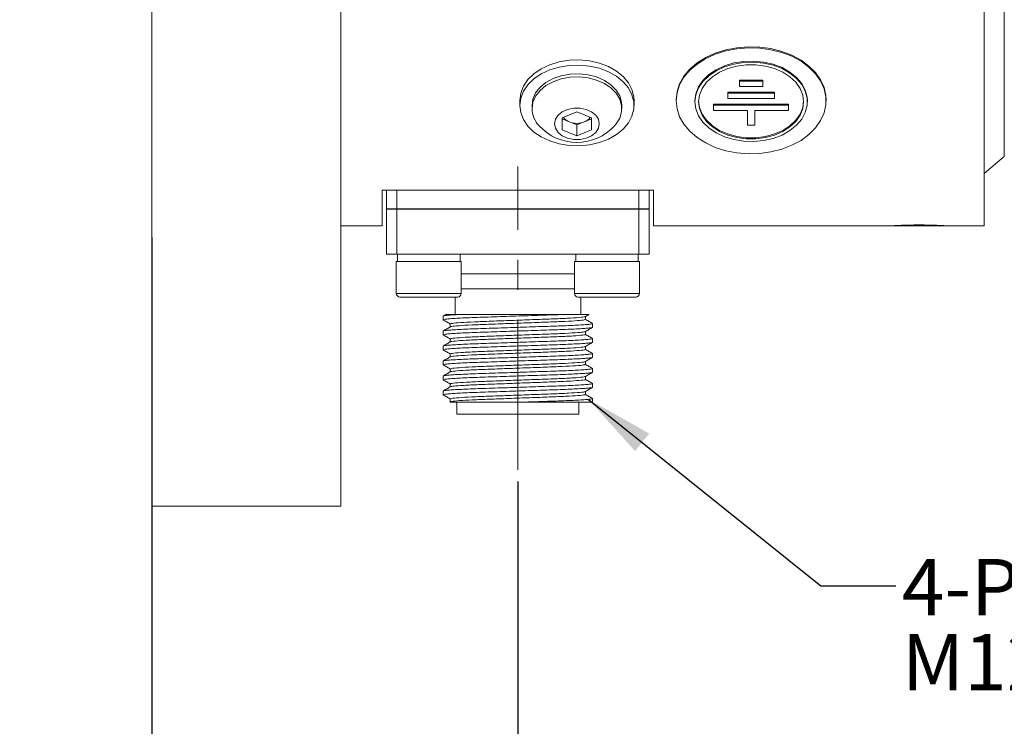
# Model space of a CAD drawing. Units: inches. Extents: x 0.5 to 43.5, y 0.3 to 33.8.
# Drawn here: x 24.2 to 30.7, y 11.9 to 16.6 of the extents above; entities that cross this region are included whole.
import ezdxf

# ---------------------------------------------------------------- set-up
doc = ezdxf.new("R2010")
doc.units = ezdxf.units.IN
doc.header["$LTSCALE"] = 2
doc.header["$MEASUREMENT"] = 0
doc.linetypes.add('CENTERX2', pattern=[0.8, 0.5, -0.1, 0.1, -0.1])
doc.layers.add('CK_LEVEL_1', color=179, linetype='Continuous')
doc.styles.add('SLDTEXTSTYLE0', font='TXT', dxfattribs={"width": 0.75})
doc.dimstyles.new('SLDDIMSTYLE6', dxfattribs={"dimtxt": 0.458333, "dimasz": 0.458333, "dimexe": 0, "dimexo": 0.0625, "dimgap": 0.114583, "dimtad": 0, "dimtih": 1, "dimtoh": 1, "dimlfac": 0.5, "dimrnd": 1e-09, "dimzin": 12, "dimdsep": 46, "dimlunit": 5, "dimtxsty": 'SLDTEXTSTYLE0', "dimsah": 1, "dimcen": 0.09, "dimadec": 0, "dimazin": 3, "dimtfac": 1, "dimtmove": 0, "dimatfit": 0, "dimfxl": 0, "dimfrac": 2, "dimtolj": 1, "dimtzin": 12, "dimarcsym": 0})
doc.dimstyles.new('SLDDIMSTYLE8', dxfattribs={"dimtxt": 0, "dimasz": 0.458333, "dimexe": 0, "dimexo": 0.0625, "dimgap": 0, "dimtad": 0, "dimtih": 1, "dimtoh": 1, "dimdec": 0, "dimrnd": 1e-09, "dimzin": 0, "dimdsep": 46, "dimtxsty": 'Standard', "dimsah": 1, "dimcen": 0.09, "dimadec": 0, "dimazin": 0, "dimtfac": 0.458333, "dimtdec": 0, "dimtofl": 0, "dimtmove": 0, "dimatfit": 3, "dimfxl": 0, "dimfrac": 2, "dimtolj": 1, "dimtzin": 0, "dimarcsym": 0})

# ---------------------------------------------------------------- blocks, each defined once
blk = doc.blocks.new('*D20')
at = {"layer": 'CK_LEVEL_1'}
for p, q in [((25.0448, 15.1503), (25.0448, 9.6582)), ((27.4858, 13.5225), (27.4858, 9.6582)), ((25.8116, 10.4066), (25.7187, 10.4066)), ((25.7187, 10.4066), (25.7187, 9.6783)), ((26.7213, 10.4066), (26.8142, 10.4066)), ((26.8142, 10.4066), (26.8142, 9.6783)), ((25.0448, 9.7369), (24.1634, 9.7369)), ((27.4858, 9.7369), (28.3672, 9.7369)), ((25.7187, 9.6783), (25.8116, 9.6783)), ((26.8142, 9.6783), (26.7213, 9.6783))]:
    blk.add_line(p, q, dxfattribs=at)
for points in [[(25.0448, 9.7369), (24.5865, 9.8074), (24.5865, 9.6664)], [(27.4858, 9.7369), (27.9441, 9.6664), (27.9441, 9.8074)]]:
    blk.add_solid(points, dxfattribs=at)
at = {"layer": 'CK_LEVEL_1', "char_height": 0.45833, "attachment_point": 1, "style": 'SLDTEXTSTYLE0'}
for s, insert in [('31', (25.9278, 10.2692, 0.0079)), ('1.22', (25.4881, 9.5651, 0.0079))]:
    blk.add_mtext(s, dxfattribs=dict(at, insert=insert))
blk = doc.blocks.new('SW_NOTE_5')
at = {"layer": 'CK_LEVEL_1', "color": 0, "char_height": 0.375, "attachment_point": 1, "style": 'SLDTEXTSTYLE0'}
for s, insert in [('4-PIN', (0.0398, 0.178)), ('M12 CONNECTOR', (0.0398, -0.322))]:
    blk.add_mtext(s, dxfattribs=dict(at, insert=insert))

msp = doc.modelspace()

# ---------------------------------------------------------------- linework, layer by layer
at = {"color": 7, "linetype": 'Continuous', "lineweight": 15}
for p, q in [((30.596, 15.229), (30.596, 20.9377)), ((25.0448, 13.3589), (25.0448, 18.0834)), ((26.3047, 13.3589), (26.3047, 18.0834)), ((29.1196, 16.199), (28.9634, 16.199)), ((28.9634, 16.192), (28.9634, 16.199)), ((28.9634, 16.192), (28.9634, 16.1566)), ((29.1196, 16.192), (28.9634, 16.192)), ((28.9634, 16.1566), (29.1196, 16.1566)), ((29.1196, 16.192), (29.1196, 16.199)), ((29.1196, 16.1566), (29.1196, 16.192)), ((29.1978, 16.1195), (28.8853, 16.1195)), ((28.8853, 16.1124), (28.8853, 16.1195)), ((29.1978, 16.1124), (28.8853, 16.1124)), ((28.8853, 16.1124), (28.8853, 16.0771)), ((29.1978, 16.1124), (29.1978, 16.1195)), ((29.1978, 16.0771), (29.1978, 16.1124)), ((27.4985, 16.065), (27.4985, 16.0311)), ((27.5803, 16.0311), (27.5803, 16.0099)), ((28.1787, 16.0099), (28.1787, 16.0311)), ((28.2605, 16.0311), (28.2605, 16.065)), ((28.5415, 16.0691), (28.5415, 16.062)), ((28.6665, 16.062), (28.6665, 16.055)), ((29.2915, 16.0399), (28.7915, 16.0399)), ((28.7915, 16.0329), (28.7915, 16.0399)), ((28.7915, 16.0329), (28.7915, 15.9975)), ((29.2915, 16.0329), (28.7915, 16.0329)), ((28.8853, 16.0771), (29.1978, 16.0771)), ((29.2915, 16.0329), (29.2915, 16.0399)), ((29.2915, 15.9975), (29.2915, 16.0329)), ((29.4165, 16.055), (29.4165, 16.062)), ((29.5415, 16.062), (29.5415, 16.0691)), ((27.781, 15.9488), (27.8795, 15.989)), ((27.8795, 15.989), (27.9779, 15.9488)), ((28.7915, 15.9975), (29.0165, 15.9975)), ((29.0165, 15.9975), (29.0165, 15.9003)), ((29.0665, 15.9975), (29.2915, 15.9975)), ((29.0665, 15.9003), (29.0665, 15.9975)), ((27.781, 15.8684), (27.781, 15.9488)), ((27.8303, 15.9207), (27.781, 15.9408)), ((27.8795, 15.9006), (27.8303, 15.9207)), ((27.9287, 15.9207), (27.8795, 15.9006)), ((27.8795, 15.9006), (27.8795, 15.8282)), ((27.9779, 15.9408), (27.9287, 15.9207)), ((27.9779, 15.9488), (27.9779, 15.8684)), ((29.0165, 15.9003), (29.0665, 15.9003)), ((27.8795, 15.8282), (27.781, 15.8684)), ((27.9779, 15.8684), (27.8795, 15.8282)), ((30.596, 15.5779), (30.7301, 15.6904)), ((26.5803, 15.4652), (28.3913, 15.4652)), ((26.5803, 15.4652), (26.5803, 15.229)), ((26.6108, 15.4652), (26.6108, 15.3412)), ((26.6793, 15.3412), (26.6793, 15.4652)), ((28.2923, 15.4652), (28.2923, 15.3412)), ((28.3608, 15.3412), (28.3608, 15.4652)), ((28.3913, 15.229), (28.3913, 15.4652)), ((26.6793, 15.3412), (26.6108, 15.3412)), ((26.6108, 15.0392), (26.6108, 15.3392)), ((26.6793, 15.3392), (26.6108, 15.3392)), ((28.2923, 15.3412), (26.6793, 15.3412)), ((26.6793, 15.3392), (26.6793, 15.0392)), ((28.2923, 15.3392), (26.6793, 15.3392)), ((26.7737, 15.3412), (26.7737, 15.3392)), ((27.0099, 15.3392), (27.0099, 15.3412)), ((27.9617, 15.3412), (27.9617, 15.3392)), ((28.1979, 15.3392), (28.1979, 15.3412)), ((28.3608, 15.3412), (28.2923, 15.3412)), ((28.2923, 15.0392), (28.2923, 15.3392)), ((28.3608, 15.3392), (28.2923, 15.3392)), ((28.3608, 15.0392), (28.3608, 15.3392)), ((26.3047, 15.229), (26.5803, 15.229)), ((28.3913, 15.229), (29.9976, 15.229)), ((30.3247, 15.229), (30.0011, 15.229)), ((30.0522, 15.229), (30.0011, 15.229)), ((30.3247, 15.229), (30.0522, 15.229)), ((30.3263, 15.229), (30.596, 15.229)), ((26.6108, 15.0392), (26.6793, 15.0392)), ((26.6793, 15.0392), (28.2923, 15.0392)), ((26.6828, 15.0392), (26.6828, 14.9892)), ((26.6834, 14.9892), (26.6834, 15.0392)), ((27.1008, 14.9892), (27.1008, 15.0392)), ((27.8714, 14.9892), (27.8714, 15.0392)), ((28.2888, 14.9892), (28.2888, 15.0392)), ((28.2923, 15.0392), (28.3608, 15.0392)), ((26.6752, 14.9892), (26.6752, 14.7766)), ((27.1083, 14.9892), (26.6752, 14.9892)), ((27.1083, 14.7766), (27.1083, 14.9892)), ((27.8632, 14.9892), (27.8632, 14.7766)), ((28.2963, 14.9892), (27.8632, 14.9892)), ((28.2963, 14.7766), (28.2963, 14.9892)), ((27.1083, 14.9072), (27.8632, 14.9072)), ((27.0847, 14.753), (26.6989, 14.753)), ((27.0668, 14.753), (27.0668, 14.6372)), ((28.2727, 14.753), (27.8869, 14.753)), ((27.9048, 14.6372), (27.9048, 14.753)), ((26.9871, 14.6258), (26.9871, 14.6012)), ((27.0075, 14.6379), (26.9882, 14.6268)), ((27.8072, 14.6372), (27.1084, 14.6372)), ((26.9871, 14.5258), (26.9871, 14.5012)), ((27.9845, 14.5512), (27.9845, 14.5758)), ((27.9845, 14.4512), (27.9845, 14.4758)), ((26.9871, 14.4258), (26.9871, 14.4012)), ((26.9871, 14.3258), (26.9871, 14.3012)), ((27.9845, 14.3512), (27.9845, 14.3758)), ((27.9845, 14.2512), (27.9845, 14.2758)), ((26.9871, 14.2258), (26.9871, 14.2012)), ((26.9871, 14.1258), (26.9871, 14.1012)), ((27.9845, 14.1512), (27.9845, 14.1758)), ((27.0383, 14.0553), (27.0323, 14.0518)), ((27.0351, 14.0735), (27.0351, 14.0535)), ((27.9845, 14.0512), (27.9845, 14.0758)), ((27.0798, 14.0512), (27.0798, 13.9712)), ((27.4997, 14.0512), (27.9845, 14.0512)), ((27.8918, 13.9712), (27.8918, 14.0512)), ((27.0798, 13.9712), (27.8918, 13.9712)), ((25.0448, 13.3589), (26.3047, 13.3589))]:
    msp.add_line(p, q, dxfattribs=at)
at = {"color": 8, "linetype": 'Continuous', "lineweight": 15}
for p, q in [((30.7301, 15.6904), (30.7301, 20.4763)), ((26.6752, 14.7766), (27.1083, 14.7766)), ((27.8632, 14.8072), (27.1083, 14.8072)), ((27.8632, 14.7766), (28.2963, 14.7766))]:
    msp.add_line(p, q, dxfattribs=at)
at = {"color": 7, "linetype": 'Continuous', "lineweight": 15, "flags": 128}
for points in [[(29.5415, 16.0691), (29.5401, 16.0962), (29.5284, 16.1497), (29.5053, 16.2013), (29.4713, 16.2498), (29.4273, 16.294), (29.3742, 16.333), (29.3133, 16.3659), (29.2461, 16.3917), (29.174, 16.41), (29.0989, 16.4203), (29.0224, 16.4224), (28.9463, 16.4162), (28.8725, 16.4018), (28.8027, 16.3797), (28.7384, 16.3503), (28.6813, 16.3143), (28.6326, 16.2725), (28.5934, 16.226), (28.5648, 16.1758), (28.5474, 16.1231), (28.5415, 16.0691), (28.5415, 16.0691)], [(28.5415, 16.062), (28.5474, 16.0081), (28.5648, 15.9553), (28.5934, 15.9051), (28.6326, 15.8586), (28.6813, 15.8169), (28.7384, 15.7808), (28.8027, 15.7514), (28.8725, 15.7293), (28.9463, 15.7149), (29.0224, 15.7087), (29.0989, 15.7108), (29.174, 15.7211), (29.2461, 15.7394), (29.3133, 15.7653), (29.3742, 15.7981), (29.4273, 15.8371), (29.4713, 15.8814), (29.5053, 15.9299), (29.5284, 15.9815), (29.5401, 16.035), (29.5401, 16.0891), (29.5284, 16.1426), (29.5053, 16.1942), (29.4713, 16.2427), (29.4273, 16.287), (29.3742, 16.326), (29.3133, 16.3588), (29.2461, 16.3846), (29.174, 16.4029), (29.0989, 16.4132), (29.0224, 16.4153), (28.9463, 16.4091), (28.8725, 16.3948), (28.8027, 16.3726), (28.7384, 16.3432), (28.6813, 16.3072), (28.6326, 16.2654), (28.5934, 16.2189), (28.5648, 16.1687), (28.5474, 16.116), (28.5415, 16.062)], [(28.2605, 16.065), (28.2589, 16.0892), (28.2467, 16.1367), (28.2227, 16.1819), (28.1877, 16.2234), (28.1428, 16.2598), (28.0894, 16.2899), (28.0292, 16.3128), (27.9643, 16.3277), (27.8966, 16.3342), (27.8283, 16.332), (27.7617, 16.3213), (27.6989, 16.3023), (27.6419, 16.2757), (27.5926, 16.2423), (27.5524, 16.2032), (27.5228, 16.1597), (27.5046, 16.1131), (27.4985, 16.065)], [(27.4985, 16.0311), (27.5046, 15.983), (27.5228, 15.9364), (27.5524, 15.8929), (27.5926, 15.8538), (27.6419, 15.8205), (27.6989, 15.7939), (27.7617, 15.7749), (27.8283, 15.7641), (27.8966, 15.762), (27.9643, 15.7684), (28.0292, 15.7834), (28.0894, 15.8063), (28.1428, 15.8364), (28.1877, 15.8727), (28.2227, 15.9142), (28.2467, 15.9594), (28.2589, 16.0069), (28.2589, 16.0552), (28.2467, 16.1028), (28.2227, 16.148), (28.1877, 16.1894), (28.1428, 16.2258), (28.0894, 16.2559), (28.0292, 16.2788), (27.9643, 16.2937), (27.8966, 16.3002), (27.8283, 16.2981), (27.7617, 16.2873), (27.6989, 16.2683), (27.6419, 16.2417), (27.5926, 16.2083), (27.5524, 16.1693), (27.5228, 16.1258), (27.5046, 16.0792), (27.4985, 16.0311)], [(29.4165, 16.062), (29.415, 16.0858), (29.403, 16.1326), (29.3794, 16.1771), (29.3449, 16.2179), (29.3007, 16.2537), (29.2481, 16.2833), (29.1889, 16.3059), (29.125, 16.3205), (29.0583, 16.3269), (28.9912, 16.3248), (28.9256, 16.3142), (28.8638, 16.2955), (28.8077, 16.2693), (28.7591, 16.2365), (28.7196, 16.198), (28.6904, 16.1552), (28.6725, 16.1094), (28.6665, 16.062)], [(28.6665, 16.055), (28.6725, 16.0076), (28.6904, 15.9618), (28.7196, 15.919), (28.7591, 15.8805), (28.8077, 15.8476), (28.8638, 15.8215), (28.9256, 15.8028), (28.9912, 15.7922), (29.0583, 15.7901), (29.125, 15.7964), (29.1889, 15.8111), (29.2481, 15.8337), (29.3007, 15.8633), (29.3449, 15.8991), (29.3794, 15.9399), (29.403, 15.9844), (29.415, 16.0312), (29.415, 16.0787), (29.403, 16.1255), (29.3794, 16.17), (29.3449, 16.2108), (29.3007, 16.2466), (29.2481, 16.2763), (29.1889, 16.2988), (29.125, 16.3135), (29.0583, 16.3199), (28.9912, 16.3177), (28.9256, 16.3071), (28.8638, 16.2885), (28.8077, 16.2623), (28.7591, 16.2294), (28.7196, 16.191), (28.6904, 16.1481), (28.6725, 16.1023), (28.6665, 16.055)], [(28.6915, 16.055), (28.6975, 16.0095), (28.7152, 15.9656), (28.7439, 15.9247), (28.7829, 15.8882), (28.8306, 15.8575), (28.8855, 15.8334), (28.9457, 15.8169), (29.0092, 15.8085), (29.0738, 15.8085), (29.1373, 15.8169), (29.1975, 15.8334), (29.2524, 15.8575), (29.3002, 15.8882), (29.3391, 15.9247), (29.3679, 15.9656), (29.3856, 16.0095), (29.3915, 16.055), (29.3856, 16.1004), (29.3679, 16.1444), (29.3391, 16.1852), (29.3002, 16.2217), (29.2524, 16.2525), (29.1975, 16.2765), (29.1373, 16.293), (29.0738, 16.3014), (29.0092, 16.3014), (28.9457, 16.293), (28.8855, 16.2765), (28.8306, 16.2525), (28.7829, 16.2217), (28.7439, 16.1852), (28.7152, 16.1444), (28.6975, 16.1004), (28.6915, 16.055)], [(28.1787, 16.0311), (28.1772, 16.0525), (28.165, 16.0944), (28.1411, 16.1338), (28.1065, 16.1689), (28.0626, 16.1984), (28.0112, 16.221), (27.9545, 16.2359), (27.8946, 16.2424), (27.8342, 16.2402), (27.7756, 16.2295), (27.7212, 16.2106), (27.6733, 16.1844), (27.6339, 16.152), (27.6045, 16.1145), (27.5864, 16.0737), (27.5803, 16.0311), (27.5803, 16.0311)], [(28.1306, 15.8949), (28.1411, 15.9073), (28.165, 15.9466), (28.1772, 15.9885), (28.1772, 16.0313), (28.165, 16.0733), (28.1411, 16.1126), (28.1065, 16.1478), (28.0626, 16.1772), (28.0112, 16.1999), (27.9545, 16.2148), (27.8946, 16.2212), (27.8342, 16.2191), (27.7756, 16.2083), (27.7212, 16.1895), (27.6733, 16.1633), (27.6339, 16.1308), (27.6045, 16.0934), (27.5864, 16.0525), (27.5803, 16.0099), (27.5803, 16.0099)], [(29.3915, 16.062), (29.3856, 16.0165), (29.3679, 15.9726), (29.3391, 15.9317), (29.3002, 15.8953), (29.2524, 15.8645), (29.1975, 15.8405), (29.1373, 15.824), (29.0738, 15.8156), (29.0092, 15.8156), (28.9457, 15.824), (28.8855, 15.8405), (28.8306, 15.8645), (28.7829, 15.8953), (28.7439, 15.9317), (28.7152, 15.9726), (28.6975, 16.0165), (28.6915, 16.062)], [(27.7299, 15.9086), (27.7359, 15.8788), (27.7536, 15.8514), (27.7815, 15.8287), (27.8173, 15.8124), (27.8582, 15.8039), (27.9008, 15.8039), (27.9416, 15.8124), (27.9774, 15.8287), (28.0053, 15.8514), (28.023, 15.8788), (28.0291, 15.9086), (28.023, 15.9384), (28.0053, 15.9658), (27.9774, 15.9886), (27.9416, 16.0048), (27.9008, 16.0133), (27.8582, 16.0133), (27.8173, 16.0048), (27.7815, 15.9886), (27.7536, 15.9658), (27.7359, 15.9384), (27.7299, 15.9086)], [(27.9365, 14.6035), (27.9365, 14.6135), (27.9365, 14.6231)], [(27.0351, 14.5735), (27.0351, 14.5635), (27.0351, 14.5539)], [(27.9365, 14.5035), (27.9365, 14.5135), (27.9365, 14.5231)], [(27.0351, 14.4735), (27.0351, 14.4635), (27.0351, 14.4539)], [(27.9365, 14.4035), (27.9365, 14.4135), (27.9365, 14.4231)], [(27.0351, 14.3735), (27.0351, 14.3635), (27.0351, 14.3539)], [(27.9365, 14.3035), (27.9365, 14.3135), (27.9365, 14.3231)], [(27.0351, 14.2735), (27.0351, 14.2635), (27.0351, 14.2539)], [(27.9365, 14.2035), (27.9365, 14.2135), (27.9365, 14.2231)], [(27.0351, 14.1735), (27.0351, 14.1635), (27.0351, 14.1539)], [(27.9365, 14.1035), (27.9365, 14.1135), (27.9365, 14.1231)]]:
    msp.add_lwpolyline(points, dxfattribs=at)
at = {"color": 7, "linetype": 'Continuous', "lineweight": 15}
for centre, radius, start, end in [((27.7514, 16.0139), 0.1712, 181.33475, 224.0213), ((27.8795, 16.1249), 0.3405, 222.47903, 317.52097), ((27.8604, 16.0011), 0.0858, 214.58698, 249.41836), ((27.8795, 16.0451), 0.1338, 248.41902, 291.58098), ((27.8993, 16.0001), 0.0846, 290.3214, 325.67326), ((26.6989, 14.7766), 0.0236, 180, 270), ((27.0847, 14.7766), 0.0236, 270, 0), ((27.8869, 14.7766), 0.0236, 180, 270), ((28.2727, 14.7766), 0.0236, 270, 0)]:
    msp.add_arc(centre, radius, start, end, dxfattribs=at)
for points, knots in [([(29.9976, 15.229), (29.9994, 15.2291), (30.0031, 15.2293), (30.0315, 15.2309), (30.0734, 15.2325), (30.1258, 15.2338), (30.1823, 15.2339), (30.2365, 15.233), (30.2828, 15.2314), (30.3143, 15.2298), (30.3292, 15.229), (30.3268, 15.2291), (30.3263, 15.2291)], [0, 0, 0, 0, 0.1072481, 0.2144916, 0.3218481, 0.4292785, 0.5365865, 0.6437662, 0.7510125, 0.8584159, 0.9658219, 1, 1, 1, 1]), ([(26.9897, 14.6005), (26.9887, 14.6007), (26.983, 14.6022), (26.9958, 14.6044), (27.0247, 14.6076), (27.0643, 14.6104), (27.116, 14.6132), (27.1777, 14.6159), (27.2488, 14.6183), (27.326, 14.6209), (27.4084, 14.6237), (27.4923, 14.6265), (27.5768, 14.6293), (27.6585, 14.632), (27.7376, 14.6346), (27.7837, 14.6363), (27.8072, 14.6372)], [0, 0, 0, 0, 0.022252, 0.123423, 0.195056, 0.268766, 0.340401, 0.414113, 0.485743, 0.559452, 0.631075, 0.704774, 0.776407, 0.850118, 0.923919, 1, 1, 1, 1]), ([(27.1084, 14.6372), (27.0848, 14.6359), (27.0444, 14.6337), (27.0088, 14.6306), (26.9901, 14.628), (26.988, 14.6265), (26.9871, 14.6258)], [0, 0, 0, 0, 0.329829, 0.563393, 0.80373, 1, 1, 1, 1]), ([(26.9877, 14.6005), (26.9957, 14.5959), (27.0115, 14.5867), (27.0273, 14.5776), (27.0351, 14.5731)], [0, 0, 0, 0, 0.50777, 1, 1, 1, 1]), ([(27.1084, 14.6372), (27.0865, 14.6372), (27.0494, 14.6372), (27.0199, 14.6372), (27.0068, 14.6372), (27.0077, 14.6372), (27.0079, 14.6372)], [0, 0, 0, 0, 0.372545, 0.632806, 0.900614, 1, 1, 1, 1]), ([(27.0376, 14.5736), (27.0394, 14.5748), (27.0435, 14.5776), (27.0997, 14.5825), (27.1905, 14.5876), (27.3088, 14.592), (27.4434, 14.5969), (27.5829, 14.6021), (27.712, 14.6068), (27.8214, 14.6114), (27.8974, 14.6165), (27.9347, 14.6204), (27.9324, 14.6223), (27.9319, 14.6227)], [0, 0, 0, 0, 0.08254, 0.183155, 0.28316, 0.379307, 0.4787, 0.57956, 0.677188, 0.774529, 0.875334, 0.974921, 1, 1, 1, 1]), ([(27.9318, 14.6035), (27.9321, 14.6026), (27.9331, 14.6002), (27.8882, 14.5957), (27.8055, 14.5905), (27.6923, 14.5861), (27.5607, 14.5813), (27.4208, 14.5761), (27.2881, 14.5712), (27.1732, 14.5668), (27.0885, 14.5617), (27.0422, 14.5574), (27.0411, 14.5551), (27.0408, 14.5544)], [0, 0, 0, 0, 0.059287, 0.1595, 0.260143, 0.356865, 0.455433, 0.55648, 0.655275, 0.751843, 0.852382, 0.952728, 1, 1, 1, 1]), ([(27.9605, 14.6372), (27.9606, 14.6372), (27.9627, 14.6372), (27.9549, 14.6372), (27.9362, 14.6372), (27.9027, 14.6372), (27.8597, 14.6372), (27.8237, 14.6372), (27.8072, 14.6372)], [0, 0, 0, 0, 0.014737, 0.20889, 0.408127, 0.611936, 0.821657, 1, 1, 1, 1]), ([(27.9357, 14.6227), (27.9437, 14.6273), (27.952, 14.6321), (27.9603, 14.6369), (27.9606, 14.637)], [0, 0, 0, 0, 0.967289, 1, 1, 1, 1]), ([(27.9837, 14.5766), (27.9757, 14.5812), (27.9599, 14.5903), (27.9442, 14.5994), (27.9365, 14.6039)], [0, 0, 0, 0, 0.50892, 1, 1, 1, 1]), ([(26.9899, 14.5004), (26.9888, 14.5007), (26.9829, 14.5022), (26.9958, 14.5044), (27.0247, 14.5076), (27.0643, 14.5104), (27.116, 14.5132), (27.1777, 14.5159), (27.2488, 14.5183), (27.326, 14.5209), (27.4084, 14.5237), (27.4923, 14.5265), (27.5767, 14.5293), (27.6578, 14.532), (27.7348, 14.5345), (27.804, 14.537), (27.8647, 14.5398), (27.9143, 14.5425), (27.9517, 14.5454), (27.9788, 14.5483), (27.9825, 14.5502), (27.9845, 14.5512)], [0, 0, 0, 0, 0.017275, 0.090784, 0.142831, 0.196387, 0.248435, 0.301993, 0.354038, 0.407593, 0.459633, 0.513181, 0.565228, 0.618785, 0.670832, 0.724388, 0.776428, 0.829976, 0.882022, 0.935578, 1, 1, 1, 1]), ([(27.9816, 14.5766), (27.9827, 14.5764), (27.9886, 14.5749), (27.9757, 14.5726), (27.9469, 14.5695), (27.9073, 14.5666), (27.8556, 14.5638), (27.7938, 14.5611), (27.7227, 14.5587), (27.6455, 14.5561), (27.5631, 14.5534), (27.4793, 14.5506), (27.3948, 14.5477), (27.3137, 14.545), (27.2368, 14.5425), (27.1676, 14.54), (27.1068, 14.5373), (27.0573, 14.5345), (27.0198, 14.5316), (26.9928, 14.5287), (26.9891, 14.5268), (26.9871, 14.5258)], [0, 0, 0, 0, 0.0174496, 0.0909359, 0.142974, 0.1965212, 0.2485601, 0.3021082, 0.3541441, 0.4076894, 0.4597199, 0.5132588, 0.5652969, 0.6188442, 0.6708813, 0.724428, 0.7764583, 0.8299973, 0.8820344, 0.9355804, 1, 1, 1, 1]), ([(27.0359, 14.5544), (27.0279, 14.5497), (27.0118, 14.5405), (26.9958, 14.5312), (26.9878, 14.5266)], [0, 0, 0, 0, 0.499955, 1, 1, 1, 1]), ([(27.04, 14.4735), (27.039, 14.4742), (27.0356, 14.4764), (27.0744, 14.4805), (27.1515, 14.4857), (27.2611, 14.4903), (27.3905, 14.495), (27.53, 14.5002), (27.6645, 14.5051), (27.7826, 14.5095), (27.8725, 14.5145), (27.9257, 14.5191), (27.9297, 14.5216), (27.9312, 14.5226)], [0, 0, 0, 0, 0.04486, 0.14444, 0.245235, 0.342564, 0.440186, 0.541037, 0.640419, 0.736558, 0.836555, 0.93716, 1, 1, 1, 1]), ([(27.9357, 14.5227), (27.9437, 14.5273), (27.9598, 14.5366), (27.9758, 14.5458), (27.9838, 14.5505)], [0, 0, 0, 0, 0.499951, 1, 1, 1, 1]), ([(26.9897, 14.4005), (26.9887, 14.4007), (26.983, 14.4022), (26.9958, 14.4044), (27.0247, 14.4076), (27.0643, 14.4104), (27.116, 14.4132), (27.1777, 14.4159), (27.2488, 14.4183), (27.326, 14.4209), (27.4084, 14.4237), (27.4923, 14.4265), (27.5767, 14.4293), (27.6578, 14.432), (27.7348, 14.4345), (27.804, 14.437), (27.8647, 14.4398), (27.9143, 14.4425), (27.9517, 14.4454), (27.9788, 14.4483), (27.9825, 14.4502), (27.9845, 14.4512)], [0, 0, 0, 0, 0.016144, 0.089737, 0.141844, 0.195462, 0.24757, 0.301189, 0.353294, 0.406911, 0.459011, 0.512621, 0.564728, 0.618346, 0.670453, 0.724071, 0.77617, 0.82978, 0.881886, 0.935503, 1, 1, 1, 1]), ([(27.9819, 14.4766), (27.9829, 14.4763), (27.9886, 14.4749), (27.9757, 14.4726), (27.9469, 14.4695), (27.9073, 14.4666), (27.8556, 14.4638), (27.7938, 14.4611), (27.7227, 14.4587), (27.6455, 14.4561), (27.5631, 14.4534), (27.4793, 14.4506), (27.3948, 14.4477), (27.3137, 14.445), (27.2368, 14.4425), (27.1676, 14.44), (27.1068, 14.4373), (27.0573, 14.4345), (27.0198, 14.4316), (26.9928, 14.4287), (26.9891, 14.4268), (26.9871, 14.4258)], [0, 0, 0, 0, 0.015953, 0.089551, 0.141669, 0.195297, 0.247416, 0.301045, 0.35316, 0.406787, 0.458897, 0.512517, 0.564635, 0.618264, 0.67038, 0.724008, 0.776118, 0.829738, 0.881855, 0.935482, 1, 1, 1, 1]), ([(27.0358, 14.4543), (27.0278, 14.4497), (27.0118, 14.4404), (26.9958, 14.4312), (26.9877, 14.4265)], [0, 0, 0, 0, 0.499956, 1, 1, 1, 1]), ([(26.9878, 14.5004), (26.9958, 14.4958), (27.0116, 14.4867), (27.0273, 14.4776), (27.0351, 14.4731)], [0, 0, 0, 0, 0.508784, 1, 1, 1, 1]), ([(27.9364, 14.5035), (27.9364, 14.5035), (27.9431, 14.5019), (27.919, 14.4989), (27.8613, 14.4936), (27.7637, 14.4887), (27.6426, 14.4843), (27.5061, 14.4793), (27.3674, 14.4741), (27.2409, 14.4696), (27.1352, 14.4648), (27.0658, 14.4596), (27.0336, 14.4562), (27.0373, 14.4545), (27.0376, 14.4543)], [0, 0, 0, 0, 0.000369, 0.098001, 0.198902, 0.298368, 0.394555, 0.494588, 0.59526, 0.692092, 0.790397, 0.891382, 0.990321, 1, 1, 1, 1]), ([(27.9357, 14.4226), (27.9437, 14.4273), (27.9597, 14.4365), (27.9757, 14.4458), (27.9837, 14.4504)], [0, 0, 0, 0, 0.4999503, 1, 1, 1, 1]), ([(27.9838, 14.4765), (27.9758, 14.4812), (27.96, 14.4903), (27.9442, 14.4994), (27.9365, 14.5039)], [0, 0, 0, 0, 0.507523, 1, 1, 1, 1]), ([(26.9877, 14.4005), (26.9957, 14.3959), (27.0115, 14.3867), (27.0273, 14.3776), (27.0351, 14.3731)], [0, 0, 0, 0, 0.507757, 1, 1, 1, 1]), ([(27.0366, 14.3735), (27.0361, 14.3736), (27.0295, 14.3753), (27.0555, 14.3786), (27.1169, 14.3838), (27.2166, 14.3887), (27.3392, 14.3931), (27.4763, 14.3982), (27.6145, 14.4033), (27.7396, 14.4077), (27.8432, 14.4126), (27.9093, 14.4178), (27.9394, 14.4211), (27.9354, 14.4226), (27.9353, 14.4226)], [0, 0, 0, 0, 0.008301, 0.106259, 0.207209, 0.306436, 0.402697, 0.502902, 0.603459, 0.700078, 0.798664, 0.899659, 0.998337, 1, 1, 1, 1]), ([(27.9317, 14.4035), (27.9329, 14.4029), (27.9372, 14.4008), (27.9012, 14.3968), (27.8267, 14.3916), (27.7188, 14.387), (27.5904, 14.3824), (27.4511, 14.3772), (27.3159, 14.3722), (27.1963, 14.3679), (27.104, 14.3628), (27.0476, 14.3581), (27.0421, 14.3555), (27.0398, 14.3544)], [0, 0, 0, 0, 0.038049, 0.137435, 0.238287, 0.335902, 0.433244, 0.534043, 0.633616, 0.72972, 0.829562, 0.930253, 1, 1, 1, 1]), ([(27.9838, 14.3765), (27.9758, 14.3812), (27.96, 14.3903), (27.9442, 14.3994), (27.9365, 14.4039)], [0, 0, 0, 0, 0.507846, 1, 1, 1, 1]), ([(26.9897, 14.3005), (26.9887, 14.3007), (26.983, 14.3022), (26.9958, 14.3044), (27.0247, 14.3076), (27.0643, 14.3104), (27.116, 14.3132), (27.1777, 14.3159), (27.2488, 14.3183), (27.326, 14.3209), (27.4084, 14.3237), (27.4923, 14.3265), (27.5767, 14.3293), (27.6578, 14.332), (27.7348, 14.3345), (27.804, 14.337), (27.8647, 14.3398), (27.9143, 14.3425), (27.9517, 14.3454), (27.9788, 14.3483), (27.9825, 14.3502), (27.9845, 14.3512)], [0, 0, 0, 0, 0.016295, 0.089877, 0.141976, 0.195586, 0.247686, 0.301297, 0.353394, 0.407002, 0.459094, 0.512696, 0.564795, 0.618405, 0.670503, 0.724113, 0.776205, 0.829806, 0.881905, 0.935513, 1, 1, 1, 1]), ([(27.9818, 14.3766), (27.9829, 14.3763), (27.9886, 14.3749), (27.9757, 14.3726), (27.9469, 14.3695), (27.9073, 14.3666), (27.8556, 14.3638), (27.7938, 14.3611), (27.7227, 14.3587), (27.6455, 14.3561), (27.5631, 14.3534), (27.4793, 14.3506), (27.3948, 14.3477), (27.3137, 14.345), (27.2368, 14.3425), (27.1676, 14.34), (27.1068, 14.3373), (27.0573, 14.3345), (27.0198, 14.3316), (26.9928, 14.3287), (26.9891, 14.3268), (26.9871, 14.3258)], [0, 0, 0, 0, 0.016212, 0.089791, 0.141894, 0.195509, 0.247614, 0.301229, 0.353331, 0.406943, 0.459039, 0.512646, 0.564749, 0.618364, 0.670467, 0.724081, 0.776177, 0.829783, 0.881886, 0.935499, 1, 1, 1, 1]), ([(27.0358, 14.3543), (27.0278, 14.3497), (27.0118, 14.3404), (26.9957, 14.3312), (26.9877, 14.3265)], [0, 0, 0, 0, 0.499954, 1, 1, 1, 1]), ([(27.0391, 14.2735), (27.0394, 14.2746), (27.0402, 14.2771), (27.0891, 14.2818), (27.1749, 14.2869), (27.29, 14.2913), (27.4228, 14.2962), (27.5626, 14.3014), (27.694, 14.3062), (27.8069, 14.3106), (27.8885, 14.3158), (27.9314, 14.3199), (27.9311, 14.322), (27.9309, 14.3226)], [0, 0, 0, 0, 0.068472, 0.168692, 0.269008, 0.36535, 0.464057, 0.564922, 0.663227, 0.75984, 0.860339, 0.960325, 1, 1, 1, 1]), ([(27.9357, 14.3227), (27.9437, 14.3273), (27.9598, 14.3366), (27.9758, 14.3459), (27.9838, 14.3505)], [0, 0, 0, 0, 0.499947, 1, 1, 1, 1]), ([(26.9898, 14.2004), (26.9888, 14.2007), (26.9829, 14.2022), (26.9958, 14.2044), (27.0247, 14.2076), (27.0643, 14.2104), (27.116, 14.2132), (27.1777, 14.2159), (27.2488, 14.2183), (27.326, 14.2209), (27.4084, 14.2237), (27.4923, 14.2265), (27.5767, 14.2293), (27.6578, 14.232), (27.7348, 14.2345), (27.804, 14.237), (27.8647, 14.2398), (27.9143, 14.2425), (27.9517, 14.2454), (27.9788, 14.2483), (27.9825, 14.2502), (27.9845, 14.2512)], [0, 0, 0, 0, 0.016922, 0.090457, 0.142523, 0.196098, 0.248165, 0.301742, 0.353806, 0.40738, 0.459439, 0.513006, 0.565072, 0.618648, 0.670713, 0.724289, 0.776347, 0.829915, 0.88198, 0.935554, 1, 1, 1, 1]), ([(27.9817, 14.2766), (27.9828, 14.2763), (27.9886, 14.2749), (27.9757, 14.2726), (27.9469, 14.2695), (27.9073, 14.2666), (27.8556, 14.2638), (27.7938, 14.2611), (27.7227, 14.2587), (27.6455, 14.2561), (27.5631, 14.2534), (27.4793, 14.2506), (27.3948, 14.2477), (27.3137, 14.245), (27.2368, 14.2425), (27.1676, 14.24), (27.1068, 14.2373), (27.0573, 14.2345), (27.0198, 14.2316), (26.9928, 14.2287), (26.9891, 14.2268), (26.9871, 14.2258)], [0, 0, 0, 0, 0.017061, 0.090576, 0.142635, 0.196203, 0.248263, 0.301832, 0.353889, 0.407455, 0.459506, 0.513066, 0.565125, 0.618693, 0.670751, 0.724319, 0.77637, 0.82993, 0.881988, 0.935555, 1, 1, 1, 1]), ([(26.9877, 14.3005), (26.9958, 14.2958), (27.0115, 14.2867), (27.0273, 14.2776), (27.0351, 14.2731)], [0, 0, 0, 0, 0.507899, 1, 1, 1, 1]), ([(27.0359, 14.2544), (27.0279, 14.2498), (27.0119, 14.2405), (26.9958, 14.2312), (26.9878, 14.2266)], [0, 0, 0, 0, 0.499956, 1, 1, 1, 1]), ([(27.9332, 14.3035), (27.9321, 14.3023), (27.9295, 14.2996), (27.8764, 14.2948), (27.7876, 14.2897), (27.6706, 14.2853), (27.5367, 14.2804), (27.397, 14.2752), (27.2668, 14.2705), (27.1559, 14.266), (27.0776, 14.2608), (27.0382, 14.2569), (27.0398, 14.2549), (27.0401, 14.2544)], [0, 0, 0, 0, 0.076973, 0.177591, 0.277813, 0.3741, 0.473411, 0.574396, 0.672338, 0.769554, 0.870393, 0.970213, 1, 1, 1, 1]), ([(27.9358, 14.2227), (27.9438, 14.2273), (27.9598, 14.2366), (27.9758, 14.2459), (27.9838, 14.2505)], [0, 0, 0, 0, 0.4999505, 1, 1, 1, 1]), ([(27.9837, 14.2766), (27.9757, 14.2812), (27.96, 14.2903), (27.9442, 14.2994), (27.9365, 14.3039)], [0, 0, 0, 0, 0.508485, 1, 1, 1, 1]), ([(26.9878, 14.2005), (26.9958, 14.1958), (27.0116, 14.1867), (27.0273, 14.1776), (27.0351, 14.1731)], [0, 0, 0, 0, 0.508453, 1, 1, 1, 1]), ([(27.0394, 14.1735), (27.0382, 14.174), (27.0331, 14.176), (27.0662, 14.1798), (27.1376, 14.185), (27.2435, 14.1897), (27.3705, 14.1942), (27.5093, 14.1994), (27.6454, 14.2044), (27.7665, 14.2088), (27.8613, 14.2138), (27.9219, 14.2186), (27.9293, 14.2214), (27.9326, 14.2227)], [0, 0, 0, 0, 0.030959, 0.129852, 0.230654, 0.328653, 0.42543, 0.525978, 0.625758, 0.72176, 0.821152, 0.921855, 1, 1, 1, 1]), ([(27.9335, 14.2035), (27.9345, 14.2033), (27.9407, 14.2015), (27.9121, 14.198), (27.8465, 14.1928), (27.7442, 14.1879), (27.6197, 14.1835), (27.4818, 14.1783), (27.3444, 14.1732), (27.2206, 14.1689), (27.1214, 14.164), (27.0536, 14.1588), (27.0424, 14.1558), (27.037, 14.1543)], [0, 0, 0, 0, 0.017402, 0.115788, 0.216655, 0.315281, 0.411673, 0.512031, 0.612202, 0.708405, 0.807371, 0.908213, 1, 1, 1, 1]), ([(27.9838, 14.1766), (27.9758, 14.1812), (27.96, 14.1903), (27.9442, 14.1994), (27.9365, 14.2039)], [0, 0, 0, 0, 0.508072, 1, 1, 1, 1]), ([(26.9898, 14.1004), (26.9887, 14.1007), (26.983, 14.1022), (26.9958, 14.1044), (27.0247, 14.1076), (27.0643, 14.1104), (27.116, 14.1132), (27.1777, 14.1159), (27.2488, 14.1183), (27.326, 14.1209), (27.4084, 14.1237), (27.4923, 14.1265), (27.5767, 14.1293), (27.6578, 14.132), (27.7348, 14.1345), (27.804, 14.137), (27.8647, 14.1398), (27.9143, 14.1425), (27.9517, 14.1454), (27.9788, 14.1483), (27.9825, 14.1502), (27.9845, 14.1512)], [0, 0, 0, 0, 0.016407, 0.089981, 0.142074, 0.195678, 0.247772, 0.301376, 0.353468, 0.40707, 0.459156, 0.512751, 0.564845, 0.618448, 0.670541, 0.724145, 0.77623, 0.829826, 0.881918, 0.935521, 1, 1, 1, 1]), ([(27.9818, 14.1766), (27.9828, 14.1763), (27.9886, 14.1749), (27.9757, 14.1726), (27.9469, 14.1695), (27.9073, 14.1666), (27.8556, 14.1638), (27.7938, 14.1611), (27.7227, 14.1587), (27.6455, 14.1561), (27.5631, 14.1534), (27.4793, 14.1506), (27.3948, 14.1477), (27.3137, 14.145), (27.2368, 14.1425), (27.1676, 14.14), (27.1068, 14.1373), (27.0573, 14.1345), (27.0198, 14.1316), (26.9928, 14.1287), (26.9891, 14.1268), (26.9871, 14.1258)], [0, 0, 0, 0, 0.016525, 0.090081, 0.142168, 0.195765, 0.247853, 0.301452, 0.353536, 0.407132, 0.459212, 0.512801, 0.564888, 0.618486, 0.670572, 0.724169, 0.776248, 0.829837, 0.881923, 0.93552, 1, 1, 1, 1]), ([(27.0358, 14.1543), (27.0278, 14.1497), (27.0118, 14.1404), (26.9957, 14.1312), (26.9877, 14.1265)], [0, 0, 0, 0, 0.499958, 1, 1, 1, 1]), ([(27.0361, 14.0735), (27.0392, 14.0749), (27.0455, 14.0779), (27.1062, 14.083), (27.1998, 14.088), (27.3199, 14.0924), (27.4555, 14.0974), (27.5946, 14.1026), (27.7223, 14.1071), (27.8297, 14.1118), (27.9021, 14.117), (27.9364, 14.1206), (27.9334, 14.1224), (27.933, 14.1226)], [0, 0, 0, 0, 0.091664, 0.192478, 0.292271, 0.388433, 0.488199, 0.589024, 0.686258, 0.784126, 0.885077, 0.984403, 1, 1, 1, 1]), ([(27.9356, 14.1226), (27.9437, 14.1273), (27.9597, 14.1365), (27.9757, 14.1458), (27.9837, 14.1504)], [0, 0, 0, 0, 0.499954, 1, 1, 1, 1]), ([(26.9877, 14.1005), (26.9958, 14.0958), (27.0115, 14.0867), (27.0273, 14.0776), (27.0351, 14.0731)], [0, 0, 0, 0, 0.507941, 1, 1, 1, 1]), ([(27.9316, 14.1035), (27.9323, 14.1027), (27.9341, 14.1003), (27.891, 14.0959), (27.81, 14.0908), (27.6979, 14.0863), (27.5669, 14.0815), (27.427, 14.0763), (27.2938, 14.0714), (27.178, 14.067), (27.0912, 14.0619), (27.0479, 14.0579), (27.0418, 14.0558), (27.0403, 14.0553)], [0, 0, 0, 0, 0.056508, 0.158543, 0.261236, 0.360014, 0.460284, 0.563293, 0.664221, 0.762553, 0.864949, 0.967368, 1, 1, 1, 1]), ([(27.9818, 14.0766), (27.9828, 14.0763), (27.9886, 14.0749), (27.9757, 14.0726), (27.9469, 14.0695), (27.9073, 14.0666), (27.8556, 14.0638), (27.7938, 14.0611), (27.7227, 14.0587), (27.626, 14.0555), (27.5486, 14.0529), (27.4997, 14.0512)], [0, 0, 0, 0, 0.032627, 0.180018, 0.284391, 0.39179, 0.496164, 0.603565, 0.707933, 0.815329, 1, 1, 1, 1]), ([(27.9838, 14.0765), (27.9758, 14.0812), (27.96, 14.0903), (27.9442, 14.0994), (27.9365, 14.1039)], [0, 0, 0, 0, 0.507895, 1, 1, 1, 1]), ([(27.4997, 14.0512), (27.4606, 14.0512), (27.3936, 14.0512), (27.3042, 14.0512), (27.231, 14.0512), (27.1665, 14.0512), (27.1135, 14.0512), (27.0729, 14.0512), (27.046, 14.0512), (27.0327, 14.0512), (27.0326, 14.0512), (27.0326, 14.0512)], [0, 0, 0, 0, 0.165557, 0.284056, 0.402537, 0.520619, 0.6387, 0.750343, 0.861985, 0.973544, 1, 1, 1, 1])]:
    msp.add_open_spline(points, degree=3, knots=knots, dxfattribs=at)
at = {"layer": 'CK_LEVEL_1', "linetype": 'CENTERX2', "lineweight": 0}
msp.add_line((27.4858, 13.6013), (27.4858, 15.6227), dxfattribs=at)

# ---------------------------------------------------------------- block references
at = {"layer": 'CK_LEVEL_1'}
msp.add_blockref('SW_NOTE_5', (30.0068, 12.8277), dxfattribs=at)

# ---------------------------------------------------------------- dimensions: what is measured, and where the dimension line sits
dim = msp.add_linear_dim(base=(25.0448, 9.7369), p1=(27.4858, 13.6013), p2=(25.0448, 15.229), dimstyle='SLDDIMSTYLE6', dxfattribs=at)
dim.commit()
dim.dimension.update_dxf_attribs({"geometry": '*D20', "text_midpoint": (26.2664, 9.7369), "dimtype": 160})

# ---------------------------------------------------------------- leaders
msp.add_leader([(27.9573, 14.0706), (29.5068, 12.8277), (30.0068, 12.8277)], dimstyle='SLDDIMSTYLE8', dxfattribs=at)

doc.saveas('drawing.dxf')
